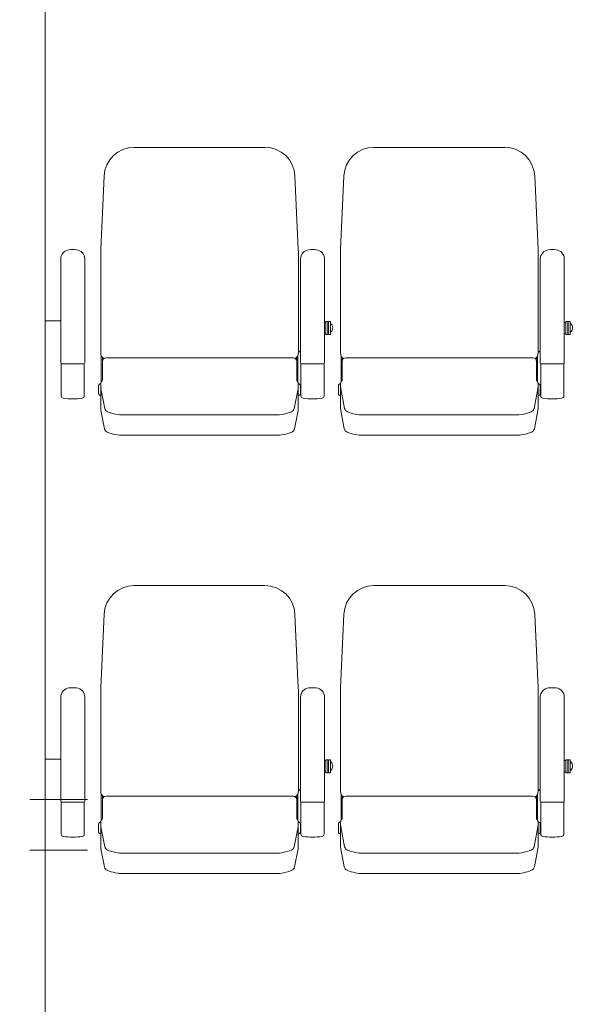
# Model space of a CAD drawing. Units: millimetres. Extents: x -14845 to 14845, y -36287 to 8123.
# Drawn here: x -7625 to -6420, y -17486 to -15352 of the extents above; entities that cross this region are included whole.
import ezdxf

# ---------------------------------------------------------------- set-up
doc = ezdxf.new("R2010")
doc.units = ezdxf.units.MM
doc.header["$LTSCALE"] = 100
doc.linetypes.add('ラインタイプ-5', pattern=[2.5, 1.25, -1.25])
for name, color, linetype, lineweight in [('01_建築-躯体', 7, 'Continuous', 15), ('03_客席レイアウト-スライディングウォール', 7, 'Continuous', 15), ('03_客席レイアウト-客席あり', 7, 'Continuous', 15), ('寸法-ステージ', 7, 'Continuous', 5)]:
    doc.layers.add(name, color=color, linetype=linetype, lineweight=lineweight)
doc.styles.get("Standard").update_dxf_attribs({"font": 'txt', "bigfont": 'BIGFONT.SHX'})

# ---------------------------------------------------------------- blocks, each defined once
blk = doc.blocks.new('グループ')
at = {"layer": '03_客席レイアウト-スライディングウォール', "linetype": 'ラインタイプ-5', "lineweight": 9}
for p, q in [((-9759.7, -5723.7), (4918.7, -5723.7)), ((-9759.7, -5833.8), (4918.7, -5833.8))]:
    blk.add_line(p, q, dxfattribs=at)
blk = doc.blocks.new('グループ-74')
at = {"layer": '03_客席レイアウト-客席あり', "color": 7, "linetype": 'Continuous', "lineweight": 9}
for p, q in [((-9277.5, -5260.2), (-8993.6, -5260.2)), ((-9349.6, -5481.6), (-9342.4, -5322.2)), ((-8921.4, -5481.6), (-8928.7, -5322.2)), ((-9349.8, -5705.8), (-9349.8, -5490.5)), ((-8921.2, -5705.8), (-8921.2, -5490.5)), ((-8916.5, -5502), (-8916.5, -5727.6)), ((-8864.5, -5502), (-8864.5, -5727.6)), ((-8861.5, -5639.6), (-8864.5, -5639.6)), ((-8861.5, -5637.8), (-8861.5, -5666)), ((-8857, -5637.8), (-8861.5, -5637.8)), ((-8857, -5637.8), (-8857, -5666)), ((-8856, -5639.6), (-8857, -5639.6)), ((-8856, -5637.8), (-8856, -5666.2)), ((-8851.5, -5637.8), (-8856, -5637.8)), ((-8851.5, -5637.8), (-8851.5, -5666.2)), ((-8850.7, -5642.5), (-8851.5, -5642.5)), ((-8861.5, -5664.2), (-8864.5, -5664.2)), ((-8857, -5666), (-8861.5, -5666)), ((-8856, -5664.2), (-8857, -5664.2)), ((-8851.5, -5666.2), (-8856, -5666.2)), ((-8851.5, -5660.3), (-8850.7, -5660.3)), ((-9348.5, -5711.9), (-9348.5, -5768.8)), ((-9346.2, -5715.5), (-9346.2, -5764.5)), ((-9163.1, -5716.5), (-9338.2, -5716.5)), ((-9135.5, -5716.5), (-9163.1, -5716.5)), ((-9108, -5716.5), (-9135.5, -5716.5)), ((-8932.8, -5716.5), (-9108, -5716.5)), ((-8924.8, -5715.5), (-8924.8, -5764.5)), ((-8922.5, -5711.9), (-8922.5, -5768.8)), ((-8918.1, -5702.1), (-8921.2, -5705.2)), ((-8915.5, -5729.4), (-8915.5, -5799.1)), ((-8866.5, -5729.6), (-8914.5, -5729.6)), ((-8865.5, -5729.4), (-8865.5, -5799.1)), ((-9354.5, -5793.9), (-9354.5, -5777)), ((-9352.5, -5773.5), (-9349.4, -5771.7)), ((-9349.5, -5827.1), (-9349.5, -5773.2)), ((-9349.2, -5783.5), (-9340.9, -5826.3)), ((-8921.9, -5783.5), (-8930.2, -5826.3)), ((-8918.5, -5773.5), (-8921.6, -5771.7)), ((-8921.5, -5827.1), (-8921.5, -5773.2)), ((-8916.5, -5795.4), (-8916.5, -5775.4)), ((-8915.5, -5775.4), (-8916.5, -5775.4)), ((-9352.5, -5797.3), (-9349.5, -5799.1)), ((-8918.5, -5797.3), (-8921.5, -5799.1)), ((-8916.5, -5795.4), (-8915.5, -5795.4)), ((-9349.2, -5830.9), (-9341.6, -5870.1)), ((-9300.2, -5840.4), (-9135.5, -5840.4)), ((-9135.5, -5840.4), (-8970.9, -5840.4)), ((-8921.9, -5830.9), (-8929.5, -5870.1)), ((-9300.2, -5884.5), (-9135.5, -5884.5)), ((-9135.5, -5884.5), (-8970.9, -5884.5))]:
    blk.add_line(p, q, dxfattribs=at)
for centre, radius, start, end in [((-9277.5, -5325.2), 65, 90, 177.3974), ((-8993.6, -5325.2), 65, 2.6026, 90), ((-9154, -5490.5), 195.8, 177.3974, 180), ((-9117, -5490.5), 195.8, 0, 2.6026), ((-8896.5, -5502), 20, 95.7392, 180), ((-8890.5, -5561.7), 80, 84.2608, 95.7392), ((-8884.5, -5502), 20, 0, 84.2608), ((-8858.7, -5651.4), 12, 312.1264, 47.8736), ((-9334.8, -5705.8), 15, 180, 236.2147), ((-9338.2, -5724.5), 8, 90, 180), ((-8932.8, -5724.5), 8, 0, 90), ((-8936.2, -5705.8), 15, 303.7853, 360), ((-8914.5, -5727.6), 2, 180, 270), ((-8866.5, -5727.6), 2, 270, 0), ((-9350.5, -5777), 4, 120.0021, 180), ((-9339.5, -5773.2), 10, 138.2583, 180), ((-9329.5, -5779.7), 20, 180, 190.9732), ((-9349.2, -5764.5), 3, 318.2583, 0), ((-8921.8, -5764.5), 3, 180, 221.7417), ((-8931.5, -5773.2), 10, 360, 41.7417), ((-8941.5, -5779.7), 20, 349.0267, 0), ((-8920.5, -5777), 4, 360, 59.9979), ((-9350.5, -5793.9), 4, 180, 239.9979), ((-9329.5, -5784.5), 20, 180, 190.9732), ((-8941.5, -5784.5), 20, 349.0267, 360), ((-8920.5, -5793.9), 4, 300.0021, 0), ((-8910.5, -5799.1), 5, 180, 262.5863), ((-8890.5, -5645.4), 160, 262.5863, 277.4137), ((-8870.5, -5799.1), 5, 277.4137, 0), ((-9329.5, -5827.1), 20, 180, 190.9732), ((-9331, -5824.4), 10, 190.9732, 248.0839), ((-8940, -5824.4), 10, 291.916, 349.0268), ((-8941.5, -5827.1), 20, 349.0267, 360), ((-9300.2, -5747.7), 92.7, 248.084, 270), ((-8970.9, -5747.7), 92.7, 270, 291.916), ((-9331.7, -5868.2), 10, 190.9732, 247.5599), ((-9300.2, -5791.8), 92.7, 247.5598, 270), ((-8970.9, -5791.8), 92.7, 270, 292.4401), ((-8939.3, -5868.2), 10, 292.4401, 349.0268)]:
    blk.add_arc(centre, radius, start, end, dxfattribs=at)
blk = doc.blocks.new('グループ-75')
at = {"layer": '03_客席レイアウト-客席あり', "color": 7, "linetype": 'Continuous', "lineweight": 9}
for p, q in [((-9797.5, -5260.2), (-9513.6, -5260.2)), ((-9869.6, -5481.6), (-9862.4, -5322.2)), ((-9441.4, -5481.6), (-9448.7, -5322.2)), ((-9869.8, -5705.8), (-9869.8, -5490.5)), ((-9441.2, -5705.8), (-9441.2, -5490.5)), ((-9436.5, -5502), (-9436.5, -5727.6)), ((-9384.5, -5502), (-9384.5, -5727.6)), ((-9381.5, -5639.6), (-9384.5, -5639.6)), ((-9381.5, -5637.8), (-9381.5, -5666)), ((-9377, -5637.8), (-9381.5, -5637.8)), ((-9377, -5637.8), (-9377, -5666)), ((-9376, -5639.6), (-9377, -5639.6)), ((-9376, -5637.8), (-9376, -5666.2)), ((-9371.5, -5637.8), (-9376, -5637.8)), ((-9371.5, -5637.8), (-9371.5, -5666.2)), ((-9370.7, -5642.5), (-9371.5, -5642.5)), ((-9381.5, -5664.2), (-9384.5, -5664.2)), ((-9377, -5666), (-9381.5, -5666)), ((-9376, -5664.2), (-9377, -5664.2)), ((-9371.5, -5666.2), (-9376, -5666.2)), ((-9371.5, -5660.3), (-9370.7, -5660.3)), ((-9868.5, -5711.9), (-9868.5, -5768.8)), ((-9866.2, -5715.5), (-9866.2, -5764.5)), ((-9683.1, -5716.5), (-9858.2, -5716.5)), ((-9655.5, -5716.5), (-9683.1, -5716.5)), ((-9628, -5716.5), (-9655.5, -5716.5)), ((-9452.8, -5716.5), (-9628, -5716.5)), ((-9444.8, -5715.5), (-9444.8, -5764.5)), ((-9442.5, -5711.9), (-9442.5, -5768.8)), ((-9438.1, -5702.1), (-9441.2, -5705.2)), ((-9435.5, -5729.4), (-9435.5, -5799.1)), ((-9386.5, -5729.6), (-9434.5, -5729.6)), ((-9385.5, -5729.4), (-9385.5, -5799.1)), ((-9874.5, -5793.9), (-9874.5, -5777)), ((-9872.5, -5773.5), (-9869.4, -5771.7)), ((-9869.5, -5827.1), (-9869.5, -5773.2)), ((-9869.2, -5783.5), (-9860.9, -5826.3)), ((-9441.9, -5783.5), (-9450.2, -5826.3)), ((-9438.5, -5773.5), (-9441.6, -5771.7)), ((-9441.5, -5827.1), (-9441.5, -5773.2)), ((-9436.5, -5795.4), (-9436.5, -5775.4)), ((-9435.5, -5775.4), (-9436.5, -5775.4)), ((-9872.5, -5797.3), (-9869.5, -5799.1)), ((-9438.5, -5797.3), (-9441.5, -5799.1)), ((-9436.5, -5795.4), (-9435.5, -5795.4)), ((-9869.2, -5830.9), (-9861.6, -5870.1)), ((-9820.2, -5840.4), (-9655.5, -5840.4)), ((-9655.5, -5840.4), (-9490.9, -5840.4)), ((-9441.9, -5830.9), (-9449.5, -5870.1)), ((-9820.2, -5884.5), (-9655.5, -5884.5)), ((-9655.5, -5884.5), (-9490.9, -5884.5))]:
    blk.add_line(p, q, dxfattribs=at)
for centre, radius, start, end in [((-9797.5, -5325.2), 65, 90, 177.3974), ((-9513.6, -5325.2), 65, 2.6026, 90), ((-9674, -5490.5), 195.8, 177.3974, 180), ((-9637, -5490.5), 195.8, 0, 2.6026), ((-9416.5, -5502), 20, 95.7392, 180), ((-9410.5, -5561.7), 80, 84.2608, 95.7392), ((-9404.5, -5502), 20, 0, 84.2608), ((-9378.7, -5651.4), 12, 312.1264, 47.8736), ((-9854.8, -5705.8), 15, 180, 236.2147), ((-9858.2, -5724.5), 8, 90, 180), ((-9452.8, -5724.5), 8, 0, 90), ((-9456.2, -5705.8), 15, 303.7853, 360), ((-9434.5, -5727.6), 2, 180, 270), ((-9386.5, -5727.6), 2, 270, 0), ((-9870.5, -5777), 4, 120.0021, 180), ((-9859.5, -5773.2), 10, 138.2583, 180), ((-9849.5, -5779.7), 20, 180, 190.9732), ((-9869.2, -5764.5), 3, 318.2583, 0), ((-9441.8, -5764.5), 3, 180, 221.7417), ((-9451.5, -5773.2), 10, 360, 41.7417), ((-9461.5, -5779.7), 20, 349.0267, 0), ((-9440.5, -5777), 4, 360, 59.9979), ((-9870.5, -5793.9), 4, 180, 239.9979), ((-9849.5, -5784.5), 20, 180, 190.9732), ((-9461.5, -5784.5), 20, 349.0267, 360), ((-9440.5, -5793.9), 4, 300.0021, 0), ((-9430.5, -5799.1), 5, 180, 262.5863), ((-9410.5, -5645.4), 160, 262.5863, 277.4137), ((-9390.5, -5799.1), 5, 277.4137, 0), ((-9849.5, -5827.1), 20, 180, 190.9732), ((-9851, -5824.4), 10, 190.9732, 248.0839), ((-9460, -5824.4), 10, 291.916, 349.0268), ((-9461.5, -5827.1), 20, 349.0267, 360), ((-9820.2, -5747.7), 92.7, 248.084, 270), ((-9490.9, -5747.7), 92.7, 270, 291.916), ((-9851.7, -5868.2), 10, 190.9732, 247.5599), ((-9820.2, -5791.8), 92.7, 247.5598, 270), ((-9490.9, -5791.8), 92.7, 270, 292.4401), ((-9459.3, -5868.2), 10, 292.4401, 349.0268)]:
    blk.add_arc(centre, radius, start, end, dxfattribs=at)
blk = doc.blocks.new('グループ-76')
at = {"layer": '03_客席レイアウト-客席あり', "color": 7, "linetype": 'Continuous', "lineweight": 9}
for p, q in [((-9956.5, -5502), (-9956.5, -5727.6)), ((-9904.5, -5502), (-9904.5, -5727.6)), ((-9955.5, -5729.4), (-9955.5, -5799.1)), ((-9906.5, -5729.6), (-9954.5, -5729.6)), ((-9905.5, -5729.4), (-9905.5, -5799.1))]:
    blk.add_line(p, q, dxfattribs=at)
for centre, radius, start, end in [((-9936.5, -5502), 20, 95.7392, 180), ((-9930.5, -5561.7), 80, 84.2608, 95.7392), ((-9924.5, -5502), 20, 0, 84.2608), ((-9954.5, -5727.6), 2, 180, 270), ((-9906.5, -5727.6), 2, 270, 0), ((-9950.5, -5799.1), 5, 180, 262.5863), ((-9930.5, -5645.4), 160, 262.5863, 277.4137), ((-9910.5, -5799.1), 5, 277.4137, 360)]:
    blk.add_arc(centre, radius, start, end, dxfattribs=at)
at = {"layer": '03_客席レイアウト-客席あり', "color": 7}
for name in ['グループ-75', 'グループ-74']:
    blk.add_blockref(name, (0, 0), dxfattribs=at)
blk = doc.blocks.new('グループ-82')
at = {"layer": '03_客席レイアウト-客席あり', "color": 7, "linetype": 'Continuous', "lineweight": 9}
for p, q in [((-9277.5, -4310.2), (-8993.6, -4310.2)), ((-9349.6, -4531.6), (-9342.4, -4372.2)), ((-8921.4, -4531.6), (-8928.7, -4372.2)), ((-9349.8, -4755.8), (-9349.8, -4540.5)), ((-8921.2, -4755.8), (-8921.2, -4540.5)), ((-8916.5, -4552), (-8916.5, -4777.6)), ((-8864.5, -4552), (-8864.5, -4777.6)), ((-8861.5, -4689.6), (-8864.5, -4689.6)), ((-8861.5, -4687.8), (-8861.5, -4716)), ((-8857, -4687.8), (-8861.5, -4687.8)), ((-8857, -4687.8), (-8857, -4716)), ((-8856, -4689.6), (-8857, -4689.6)), ((-8856, -4687.8), (-8856, -4716.2)), ((-8851.5, -4687.8), (-8856, -4687.8)), ((-8851.5, -4687.8), (-8851.5, -4716.2)), ((-8850.7, -4692.5), (-8851.5, -4692.5)), ((-8861.5, -4714.2), (-8864.5, -4714.2)), ((-8857, -4716), (-8861.5, -4716)), ((-8856, -4714.2), (-8857, -4714.2)), ((-8851.5, -4716.2), (-8856, -4716.2)), ((-8851.5, -4710.3), (-8850.7, -4710.3)), ((-8918.1, -4752.1), (-8921.2, -4755.2)), ((-9348.5, -4761.9), (-9348.5, -4818.8)), ((-9346.2, -4765.5), (-9346.2, -4814.5)), ((-9163.1, -4766.5), (-9338.2, -4766.5)), ((-9135.5, -4766.5), (-9163.1, -4766.5)), ((-9108, -4766.5), (-9135.5, -4766.5)), ((-8932.8, -4766.5), (-9108, -4766.5)), ((-8924.8, -4765.5), (-8924.8, -4814.5)), ((-8922.5, -4761.9), (-8922.5, -4818.8)), ((-8915.5, -4779.4), (-8915.5, -4849.1)), ((-8866.5, -4779.6), (-8914.5, -4779.6)), ((-8865.5, -4779.4), (-8865.5, -4849.1)), ((-9352.5, -4823.5), (-9349.4, -4821.7)), ((-9349.5, -4877.1), (-9349.5, -4823.2)), ((-8918.5, -4823.5), (-8921.6, -4821.7)), ((-8921.5, -4877.1), (-8921.5, -4823.2)), ((-9354.5, -4843.9), (-9354.5, -4827)), ((-9349.2, -4833.5), (-9340.9, -4876.3)), ((-8921.9, -4833.5), (-8930.2, -4876.3)), ((-8916.5, -4845.4), (-8916.5, -4825.4)), ((-8915.5, -4825.4), (-8916.5, -4825.4)), ((-9352.5, -4847.3), (-9349.5, -4849.1)), ((-8918.5, -4847.3), (-8921.5, -4849.1)), ((-8916.5, -4845.4), (-8915.5, -4845.4)), ((-9349.2, -4880.9), (-9341.6, -4920.1)), ((-8921.9, -4880.9), (-8929.5, -4920.1)), ((-9300.2, -4890.4), (-9135.5, -4890.4)), ((-9135.5, -4890.4), (-8970.9, -4890.4)), ((-9300.2, -4934.5), (-9135.5, -4934.5)), ((-9135.5, -4934.5), (-8970.9, -4934.5))]:
    blk.add_line(p, q, dxfattribs=at)
for centre, radius, start, end in [((-9277.5, -4375.2), 65, 90, 177.3974), ((-8993.6, -4375.2), 65, 2.6026, 90), ((-9154, -4540.5), 195.8, 177.3974, 180), ((-9117, -4540.5), 195.8, 0, 2.6026), ((-8896.5, -4552), 20, 95.7392, 180), ((-8890.5, -4611.7), 80, 84.2608, 95.7392), ((-8884.5, -4552), 20, 0, 84.2608), ((-8858.7, -4701.4), 12, 312.1264, 47.8736), ((-9334.8, -4755.8), 15, 180, 236.2147), ((-8936.2, -4755.8), 15, 303.7853, 360), ((-9338.2, -4774.5), 8, 90, 180), ((-8932.8, -4774.5), 8, 0, 90), ((-8914.5, -4777.6), 2, 180, 270), ((-8866.5, -4777.6), 2, 270, 0), ((-9350.5, -4827), 4, 120.0021, 180), ((-9339.5, -4823.2), 10, 138.2583, 180), ((-9349.2, -4814.5), 3, 318.2583, 0), ((-8921.8, -4814.5), 3, 180, 221.7417), ((-8931.5, -4823.2), 10, 360, 41.7417), ((-8920.5, -4827), 4, 360, 59.9979), ((-9350.5, -4843.9), 4, 180, 239.9979), ((-9329.5, -4829.7), 20, 180, 190.9732), ((-9329.5, -4834.5), 20, 180, 190.9732), ((-8941.5, -4829.7), 20, 349.0267, 0), ((-8941.5, -4834.5), 20, 349.0267, 360), ((-8920.5, -4843.9), 4, 300.0021, 0), ((-8910.5, -4849.1), 5, 180, 262.5863), ((-8890.5, -4695.4), 160, 262.5863, 277.4137), ((-8870.5, -4849.1), 5, 277.4137, 0), ((-9329.5, -4877.1), 20, 180, 190.9732), ((-9331, -4874.4), 10, 190.9732, 248.0839), ((-9300.2, -4797.7), 92.7, 248.084, 270), ((-8970.9, -4797.7), 92.7, 270, 291.916), ((-8940, -4874.4), 10, 291.916, 349.0268), ((-8941.5, -4877.1), 20, 349.0267, 360), ((-9331.7, -4918.2), 10, 190.9732, 247.5599), ((-9300.2, -4841.8), 92.7, 247.5598, 270), ((-8970.9, -4841.8), 92.7, 270, 292.4401), ((-8939.3, -4918.2), 10, 292.4401, 349.0268)]:
    blk.add_arc(centre, radius, start, end, dxfattribs=at)
blk = doc.blocks.new('グループ-83')
at = {"layer": '03_客席レイアウト-客席あり', "color": 7, "linetype": 'Continuous', "lineweight": 9}
for p, q in [((-9797.5, -4310.2), (-9513.6, -4310.2)), ((-9869.6, -4531.6), (-9862.4, -4372.2)), ((-9441.4, -4531.6), (-9448.7, -4372.2)), ((-9869.8, -4755.8), (-9869.8, -4540.5)), ((-9441.2, -4755.8), (-9441.2, -4540.5)), ((-9436.5, -4552), (-9436.5, -4777.6)), ((-9384.5, -4552), (-9384.5, -4777.6)), ((-9381.5, -4689.6), (-9384.5, -4689.6)), ((-9381.5, -4687.8), (-9381.5, -4716)), ((-9377, -4687.8), (-9381.5, -4687.8)), ((-9377, -4687.8), (-9377, -4716)), ((-9376, -4689.6), (-9377, -4689.6)), ((-9376, -4687.8), (-9376, -4716.2)), ((-9371.5, -4687.8), (-9376, -4687.8)), ((-9371.5, -4687.8), (-9371.5, -4716.2)), ((-9370.7, -4692.5), (-9371.5, -4692.5)), ((-9381.5, -4714.2), (-9384.5, -4714.2)), ((-9377, -4716), (-9381.5, -4716)), ((-9376, -4714.2), (-9377, -4714.2)), ((-9371.5, -4716.2), (-9376, -4716.2)), ((-9371.5, -4710.3), (-9370.7, -4710.3)), ((-9438.1, -4752.1), (-9441.2, -4755.2)), ((-9868.5, -4761.9), (-9868.5, -4818.8)), ((-9866.2, -4765.5), (-9866.2, -4814.5)), ((-9683.1, -4766.5), (-9858.2, -4766.5)), ((-9655.5, -4766.5), (-9683.1, -4766.5)), ((-9628, -4766.5), (-9655.5, -4766.5)), ((-9452.8, -4766.5), (-9628, -4766.5)), ((-9444.8, -4765.5), (-9444.8, -4814.5)), ((-9442.5, -4761.9), (-9442.5, -4818.8)), ((-9435.5, -4779.4), (-9435.5, -4849.1)), ((-9386.5, -4779.6), (-9434.5, -4779.6)), ((-9385.5, -4779.4), (-9385.5, -4849.1)), ((-9872.5, -4823.5), (-9869.4, -4821.7)), ((-9869.5, -4877.1), (-9869.5, -4823.2)), ((-9438.5, -4823.5), (-9441.6, -4821.7)), ((-9441.5, -4877.1), (-9441.5, -4823.2)), ((-9874.5, -4843.9), (-9874.5, -4827)), ((-9869.2, -4833.5), (-9860.9, -4876.3)), ((-9441.9, -4833.5), (-9450.2, -4876.3)), ((-9436.5, -4845.4), (-9436.5, -4825.4)), ((-9435.5, -4825.4), (-9436.5, -4825.4)), ((-9872.5, -4847.3), (-9869.5, -4849.1)), ((-9438.5, -4847.3), (-9441.5, -4849.1)), ((-9436.5, -4845.4), (-9435.5, -4845.4)), ((-9869.2, -4880.9), (-9861.6, -4920.1)), ((-9441.9, -4880.9), (-9449.5, -4920.1)), ((-9820.2, -4890.4), (-9655.5, -4890.4)), ((-9655.5, -4890.4), (-9490.9, -4890.4)), ((-9820.2, -4934.5), (-9655.5, -4934.5)), ((-9655.5, -4934.5), (-9490.9, -4934.5))]:
    blk.add_line(p, q, dxfattribs=at)
for centre, radius, start, end in [((-9797.5, -4375.2), 65, 90, 177.3974), ((-9513.6, -4375.2), 65, 2.6026, 90), ((-9674, -4540.5), 195.8, 177.3974, 180), ((-9637, -4540.5), 195.8, 0, 2.6026), ((-9416.5, -4552), 20, 95.7392, 180), ((-9410.5, -4611.7), 80, 84.2608, 95.7392), ((-9404.5, -4552), 20, 0, 84.2608), ((-9378.7, -4701.4), 12, 312.1264, 47.8736), ((-9854.8, -4755.8), 15, 180, 236.2147), ((-9456.2, -4755.8), 15, 303.7853, 360), ((-9858.2, -4774.5), 8, 90, 180), ((-9452.8, -4774.5), 8, 0, 90), ((-9434.5, -4777.6), 2, 180, 270), ((-9386.5, -4777.6), 2, 270, 0), ((-9870.5, -4827), 4, 120.0021, 180), ((-9859.5, -4823.2), 10, 138.2583, 180), ((-9869.2, -4814.5), 3, 318.2583, 0), ((-9441.8, -4814.5), 3, 180, 221.7417), ((-9451.5, -4823.2), 10, 360, 41.7417), ((-9440.5, -4827), 4, 360, 59.9979), ((-9870.5, -4843.9), 4, 180, 239.9979), ((-9849.5, -4829.7), 20, 180, 190.9732), ((-9849.5, -4834.5), 20, 180, 190.9732), ((-9461.5, -4829.7), 20, 349.0267, 0), ((-9461.5, -4834.5), 20, 349.0267, 360), ((-9440.5, -4843.9), 4, 300.0021, 0), ((-9430.5, -4849.1), 5, 180, 262.5863), ((-9410.5, -4695.4), 160, 262.5863, 277.4137), ((-9390.5, -4849.1), 5, 277.4137, 0), ((-9849.5, -4877.1), 20, 180, 190.9732), ((-9851, -4874.4), 10, 190.9732, 248.0839), ((-9820.2, -4797.7), 92.7, 248.084, 270), ((-9490.9, -4797.7), 92.7, 270, 291.916), ((-9460, -4874.4), 10, 291.916, 349.0268), ((-9461.5, -4877.1), 20, 349.0267, 360), ((-9851.7, -4918.2), 10, 190.9732, 247.5599), ((-9820.2, -4841.8), 92.7, 247.5598, 270), ((-9490.9, -4841.8), 92.7, 270, 292.4401), ((-9459.3, -4918.2), 10, 292.4401, 349.0268)]:
    blk.add_arc(centre, radius, start, end, dxfattribs=at)
blk = doc.blocks.new('グループ-84')
at = {"layer": '03_客席レイアウト-客席あり', "color": 7, "linetype": 'Continuous', "lineweight": 9}
for p, q in [((-9956.5, -4552), (-9956.5, -4777.6)), ((-9904.5, -4552), (-9904.5, -4777.6)), ((-9955.5, -4779.4), (-9955.5, -4849.1)), ((-9906.5, -4779.6), (-9954.5, -4779.6)), ((-9905.5, -4779.4), (-9905.5, -4849.1))]:
    blk.add_line(p, q, dxfattribs=at)
for centre, radius, start, end in [((-9936.5, -4552), 20, 95.7392, 180), ((-9930.5, -4611.7), 80, 84.2608, 95.7392), ((-9924.5, -4552), 20, 0, 84.2608), ((-9954.5, -4777.6), 2, 180, 270), ((-9906.5, -4777.6), 2, 270, 0), ((-9950.5, -4849.1), 5, 180, 262.5863), ((-9930.5, -4695.4), 160, 262.5863, 277.4137), ((-9910.5, -4849.1), 5, 277.4137, 360)]:
    blk.add_arc(centre, radius, start, end, dxfattribs=at)
at = {"layer": '03_客席レイアウト-客席あり', "color": 7}
for name in ['グループ-83', 'グループ-82']:
    blk.add_blockref(name, (0, 0), dxfattribs=at)

msp = doc.modelspace()

# ---------------------------------------------------------------- block references
at = {"layer": '03_客席レイアウト-スライディングウォール'}
msp.add_blockref('グループ', (2420.54, -11318.49), dxfattribs=at)

# ---------------------------------------------------------------- texts
at = {"layer": '03_客席レイアウト-スライディングウォール', "insert": (-7411.94, -17294.54), "char_height": 135.2774, "attachment_point": 1, "line_spacing_factor": 0.77763}
msp.add_mtext('{\\fMS Gothic|b0|i0|c128|p0;スライディングウォール }', dxfattribs=at)

# ---------------------------------------------------------------- next in the draw order: wipeouts: each hides what was drawn before it
at = {"linetype": 'Continuous', "lineweight": 5}
msp.add_wipeout([(-7624.96, -14100), (7625.04, -14100), (7625.04, -25160), (-7624.96, -25160)], dxfattribs=at).dxf.layer = '03_客席レイアウト-客席あり'

# ---------------------------------------------------------------- next in the draw order: linework, layer by layer
at = {"layer": '01_建築-躯体', "linetype": 'ラインタイプ-5', "lineweight": 5}
for p, q in [((-7478.17, -17042.15), (-12262.52, -17042.15)), ((-7478.17, -17152.25), (-12262.52, -17152.25))]:
    msp.add_line(p, q, dxfattribs=at)
at = {"layer": '03_客席レイアウト-客席あり', "linetype": 'Continuous', "lineweight": 9}
for p, q in [((-7570, -25270), (-7570, -14105)), ((-7570, -16005), (-7536, -16005)), ((-7570, -16955), (-7536, -16955))]:
    msp.add_line(p, q, dxfattribs=at)
at = {"layer": '寸法-ステージ', "linetype": 'ラインタイプ-5', "lineweight": 5}
for p, q in [((-7478.17, -17042.15), (-12262.52, -17042.15)), ((-7478.17, -17152.25), (-12262.52, -17152.25))]:
    msp.add_line(p, q, dxfattribs=at)

# ---------------------------------------------------------------- next in the draw order: block references
at = {"layer": '03_客席レイアウト-客席あり'}
for name in ['グループ-84', 'グループ-76']:
    msp.add_blockref(name, (2420.54, -11318.49), dxfattribs=at)

doc.saveas('drawing.dxf')
